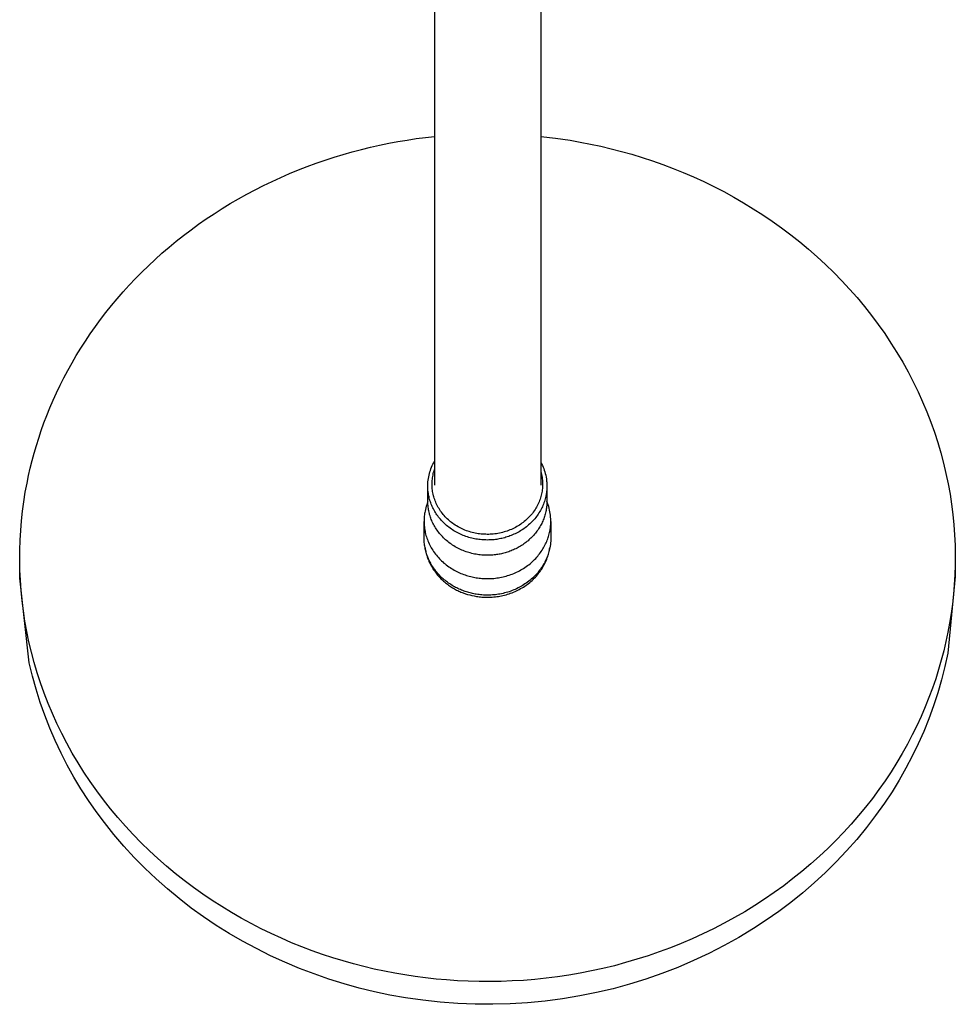
# Model space of a CAD drawing. Units: millimetres. Extents: x -691 to 402, y -1504 to 1506.
# Drawn here: x 174 to 394, y -1504 to -1273 of the extents above; entities that cross this region are included whole.
import ezdxf

# ---------------------------------------------------------------- set-up
doc = ezdxf.new("R2010")
doc.units = ezdxf.units.MM
doc.header["$MEASUREMENT"] = 0
doc.layers.add('Default', color=7, linetype='Continuous', true_color=0x000000)

msp = doc.modelspace()

# ---------------------------------------------------------------- linework, layer by layer
at = {"layer": 'Default', "color": 7, "true_color": 0xffffff}
for p, q in [((271.85, -981.81), (271.85, -1382.11)), ((296.85, -981.81), (296.85, -1382.11)), ((261.1, -1301.67), (263.25, -1301.26)), ((263.25, -1301.26), (265.41, -1300.9)), ((265.41, -1300.9), (267.56, -1300.58)), ((267.56, -1300.58), (269.7, -1300.3)), ((269.7, -1300.3), (271.85, -1300.06)), ((296.85, -1300.06), (300.29, -1300.47)), ((300.29, -1300.47), (303.72, -1300.97)), ((303.72, -1300.97), (306.11, -1301.39)), ((306.11, -1301.39), (308.52, -1301.85)), ((250.37, -1304.29), (252.51, -1303.68)), ((252.51, -1303.68), (254.65, -1303.12)), ((254.65, -1303.12), (256.8, -1302.59)), ((256.8, -1302.59), (258.95, -1302.11)), ((258.95, -1302.11), (261.1, -1301.67)), ((308.52, -1301.85), (310.94, -1302.37)), ((310.94, -1302.37), (313.37, -1302.95)), ((313.37, -1302.95), (315.8, -1303.58)), ((315.8, -1303.58), (318.23, -1304.26)), ((244.01, -1306.36), (246.12, -1305.63)), ((246.12, -1305.63), (248.24, -1304.94)), ((248.24, -1304.94), (250.37, -1304.29)), ((318.23, -1304.26), (320.66, -1305)), ((320.66, -1305), (323.09, -1305.81)), ((323.09, -1305.81), (325.52, -1306.66)), ((237.76, -1308.8), (239.83, -1307.94)), ((239.83, -1307.94), (241.91, -1307.13)), ((241.91, -1307.13), (244.01, -1306.36)), ((325.52, -1306.66), (327.94, -1307.58)), ((327.94, -1307.58), (330.36, -1308.56)), ((231.66, -1311.6), (233.67, -1310.62)), ((233.67, -1310.62), (235.71, -1309.69)), ((235.71, -1309.69), (237.76, -1308.8)), ((330.36, -1308.56), (332.76, -1309.59)), ((332.76, -1309.59), (335.15, -1310.69)), ((335.15, -1310.69), (337.52, -1311.84)), ((227.69, -1313.66), (229.66, -1312.61)), ((229.66, -1312.61), (231.66, -1311.6)), ((337.52, -1311.84), (339.87, -1313.05)), ((339.87, -1313.05), (342.21, -1314.33)), ((223.81, -1315.87), (225.74, -1314.74)), ((225.74, -1314.74), (227.69, -1313.66)), ((342.21, -1314.33), (344.52, -1315.66)), ((220.04, -1318.23), (221.91, -1317.03)), ((221.91, -1317.03), (223.81, -1315.87)), ((344.52, -1315.66), (346.8, -1317.05)), ((346.8, -1317.05), (349.05, -1318.5)), ((216.38, -1320.72), (218.19, -1319.46)), ((218.19, -1319.46), (220.04, -1318.23)), ((349.05, -1318.5), (351.28, -1320)), ((351.28, -1320), (353.47, -1321.56)), ((212.84, -1323.35), (214.59, -1322.02)), ((214.59, -1322.02), (216.38, -1320.72)), ((353.47, -1321.56), (355.62, -1323.18)), ((209.43, -1326.11), (211.11, -1324.72)), ((211.11, -1324.72), (212.84, -1323.35)), ((355.62, -1323.18), (357.73, -1324.86)), ((207.77, -1327.53), (209.43, -1326.11)), ((357.73, -1324.86), (359.8, -1326.58)), ((359.8, -1326.58), (361.83, -1328.36)), ((204.58, -1330.46), (206.16, -1328.98)), ((206.16, -1328.98), (207.77, -1327.53)), ((361.83, -1328.36), (363.81, -1330.19)), ((203.03, -1331.96), (204.58, -1330.46)), ((363.81, -1330.19), (365.74, -1332.07)), ((200.06, -1335.05), (201.53, -1333.49)), ((201.53, -1333.49), (203.03, -1331.96)), ((365.74, -1332.07), (367.62, -1333.99)), ((367.62, -1333.99), (369.45, -1335.97)), ((198.63, -1336.62), (200.06, -1335.05)), ((369.45, -1335.97), (371.22, -1337.98)), ((195.89, -1339.83), (197.24, -1338.22)), ((197.24, -1338.22), (198.63, -1336.62)), ((371.22, -1337.98), (372.94, -1340.04)), ((194.59, -1341.47), (195.89, -1339.83)), ((372.94, -1340.04), (374.59, -1342.14)), ((192.1, -1344.79), (193.32, -1343.12)), ((193.32, -1343.12), (194.59, -1341.47)), ((374.59, -1342.14), (376.19, -1344.28)), ((190.91, -1346.48), (192.1, -1344.79)), ((376.19, -1344.28), (377.72, -1346.45)), ((189.77, -1348.18), (190.91, -1346.48)), ((377.72, -1346.45), (379.19, -1348.66)), ((187.62, -1351.61), (188.68, -1349.89)), ((188.68, -1349.89), (189.77, -1348.18)), ((379.19, -1348.66), (380.6, -1350.89)), ((186.61, -1353.35), (187.62, -1351.61)), ((380.6, -1350.89), (381.94, -1353.16)), ((185.64, -1355.09), (186.61, -1353.35)), ((381.94, -1353.16), (383.21, -1355.46)), ((183.82, -1358.6), (184.71, -1356.84)), ((184.71, -1356.84), (185.64, -1355.09)), ((383.21, -1355.46), (384.42, -1357.78)), ((182.98, -1360.36), (183.82, -1358.6)), ((384.42, -1357.78), (385.55, -1360.12)), ((182.18, -1362.13), (182.98, -1360.36)), ((385.55, -1360.12), (386.62, -1362.48)), ((180.7, -1365.68), (181.42, -1363.9)), ((181.42, -1363.9), (182.18, -1362.13)), ((386.62, -1362.48), (387.62, -1364.85)), ((180.02, -1367.45), (180.7, -1365.68)), ((387.62, -1364.85), (388.54, -1367.24)), ((179.38, -1369.23), (180.02, -1367.45)), ((388.54, -1367.24), (389.4, -1369.65)), ((178.23, -1372.78), (178.79, -1371)), ((178.79, -1371), (179.38, -1369.23)), ((389.4, -1369.65), (390.19, -1372.06)), ((177.71, -1374.55), (178.23, -1372.78)), ((390.19, -1372.06), (390.9, -1374.48)), ((177.24, -1376.31), (177.71, -1374.55)), ((390.9, -1374.48), (391.55, -1376.9)), ((176.8, -1378.07), (177.24, -1376.31)), ((271.01, -1378.23), (271.16, -1377.86)), ((271.16, -1377.86), (271.31, -1377.5)), ((271.31, -1377.5), (271.48, -1377.15)), ((271.48, -1377.15), (271.66, -1376.8)), ((271.66, -1376.8), (271.85, -1376.46)), ((296.85, -1376.71), (297.04, -1377.07)), ((297.04, -1377.07), (297.21, -1377.44)), ((297.21, -1377.44), (297.38, -1377.82)), ((297.38, -1377.82), (297.53, -1378.2)), ((391.55, -1376.9), (392.12, -1379.33)), ((176.03, -1381.58), (176.4, -1379.83)), ((176.4, -1379.83), (176.8, -1378.07)), ((270.42, -1380.5), (270.49, -1380.11)), ((270.49, -1380.11), (270.57, -1379.73)), ((270.57, -1379.73), (270.66, -1379.35)), ((270.66, -1379.35), (270.76, -1378.97)), ((270.76, -1378.97), (270.88, -1378.6)), ((270.88, -1378.6), (271.01, -1378.23)), ((271.38, -1380.36), (271.44, -1380.03)), ((271.44, -1380.03), (271.5, -1379.7)), ((271.5, -1379.7), (271.57, -1379.38)), ((271.57, -1379.38), (271.65, -1379.05)), ((271.65, -1379.05), (271.75, -1378.74)), ((271.75, -1378.74), (271.85, -1378.42)), ((296.85, -1378.87), (296.94, -1379.22)), ((296.94, -1379.22), (297.03, -1379.57)), ((297.03, -1379.57), (297.1, -1379.92)), ((297.1, -1379.92), (297.16, -1380.28)), ((297.16, -1380.28), (297.2, -1380.6)), ((297.53, -1378.2), (297.67, -1378.59)), ((297.67, -1378.59), (297.79, -1378.98)), ((297.79, -1378.98), (297.9, -1379.37)), ((297.9, -1379.37), (298, -1379.77)), ((298, -1379.77), (298.08, -1380.17)), ((298.08, -1380.17), (298.15, -1380.58)), ((392.12, -1379.33), (392.63, -1381.75)), ((175.63, -1383.76), (176.03, -1381.58)), ((270.28, -1382.06), (270.3, -1381.67)), ((270.28, -1382.45), (270.28, -1382.06)), ((270.28, -1385.91), (270.28, -1382.44)), ((270.29, -1382.85), (270.28, -1382.45)), ((270.3, -1381.67), (270.32, -1381.28)), ((270.32, -1381.28), (270.36, -1380.89)), ((270.36, -1380.89), (270.42, -1380.5)), ((271.28, -1381.66), (271.29, -1381.34)), ((271.28, -1381.99), (271.28, -1381.66)), ((271.28, -1382.31), (271.28, -1381.99)), ((271.3, -1382.63), (271.28, -1382.31)), ((271.29, -1381.34), (271.31, -1381.02)), ((271.33, -1382.96), (271.3, -1382.63)), ((271.31, -1381.02), (271.34, -1380.69)), ((271.34, -1380.69), (271.38, -1380.36)), ((297.2, -1380.6), (297.23, -1380.92)), ((297.23, -1380.92), (297.26, -1381.24)), ((297.25, -1382.54), (297.23, -1382.86)), ((297.27, -1382.21), (297.25, -1382.54)), ((297.26, -1381.24), (297.27, -1381.57)), ((297.27, -1381.57), (297.27, -1381.89)), ((297.27, -1381.89), (297.27, -1382.21)), ((298.15, -1380.58), (298.19, -1380.86)), ((298.19, -1380.86), (298.22, -1381.14)), ((298.22, -1381.14), (298.24, -1381.42)), ((298.24, -1381.42), (298.26, -1381.71)), ((298.26, -1381.71), (298.27, -1382)), ((298.27, -1382.59), (298.26, -1382.89)), ((298.27, -1382), (298.28, -1382.3)), ((298.28, -1382.3), (298.27, -1382.59)), ((298.28, -1382.3), (298.28, -1385.86)), ((392.63, -1381.75), (393.07, -1384.18)), ((175.28, -1385.97), (175.63, -1383.76)), ((270.32, -1383.24), (270.29, -1382.85)), ((270.35, -1383.63), (270.32, -1383.24)), ((270.4, -1384.02), (270.35, -1383.63)), ((270.45, -1384.29), (270.4, -1384.02)), ((270.5, -1384.57), (270.45, -1384.29)), ((270.56, -1384.86), (270.5, -1384.57)), ((270.63, -1385.14), (270.56, -1384.86)), ((271.37, -1383.28), (271.33, -1382.96)), ((271.41, -1383.6), (271.37, -1383.28)), ((271.47, -1383.92), (271.41, -1383.6)), ((271.54, -1384.24), (271.47, -1383.92)), ((271.62, -1384.56), (271.54, -1384.24)), ((271.7, -1384.87), (271.62, -1384.56)), ((271.8, -1385.18), (271.7, -1384.87)), ((296.87, -1384.78), (296.78, -1385.09)), ((296.96, -1384.46), (296.87, -1384.78)), ((297.03, -1384.14), (296.96, -1384.46)), ((297.09, -1383.83), (297.03, -1384.14)), ((297.15, -1383.51), (297.09, -1383.83)), ((297.19, -1383.18), (297.15, -1383.51)), ((297.23, -1382.86), (297.19, -1383.18)), ((298.02, -1384.71), (297.95, -1385.02)), ((298.08, -1384.41), (298.02, -1384.71)), ((298.13, -1384.1), (298.08, -1384.41)), ((298.18, -1383.8), (298.13, -1384.1)), ((298.21, -1383.5), (298.18, -1383.8)), ((298.24, -1383.19), (298.21, -1383.5)), ((298.26, -1382.89), (298.24, -1383.19)), ((393.07, -1384.18), (393.44, -1386.59)), ((174.97, -1388.21), (175.28, -1385.97)), ((269.9, -1387.06), (269.8, -1387.44)), ((270.02, -1386.7), (269.9, -1387.06)), ((270.15, -1386.33), (270.02, -1386.7)), ((270.28, -1385.97), (270.15, -1386.33)), ((270.29, -1386.25), (270.28, -1385.91)), ((270.3, -1386.59), (270.29, -1386.25)), ((270.33, -1386.93), (270.3, -1386.59)), ((270.37, -1387.27), (270.33, -1386.93)), ((270.41, -1387.6), (270.37, -1387.27)), ((270.71, -1385.42), (270.63, -1385.14)), ((270.79, -1385.71), (270.71, -1385.42)), ((270.88, -1385.99), (270.79, -1385.71)), ((270.98, -1386.28), (270.88, -1385.99)), ((271.09, -1386.56), (270.98, -1386.28)), ((271.2, -1386.84), (271.09, -1386.56)), ((271.33, -1387.13), (271.2, -1386.84)), ((271.46, -1387.41), (271.33, -1387.13)), ((271.9, -1385.49), (271.8, -1385.18)), ((272.01, -1385.8), (271.9, -1385.49)), ((272.14, -1386.1), (272.01, -1385.8)), ((272.27, -1386.41), (272.14, -1386.1)), ((272.42, -1386.72), (272.27, -1386.41)), ((272.58, -1387.02), (272.42, -1386.72)), ((272.74, -1387.32), (272.58, -1387.02)), ((295.85, -1387.24), (295.68, -1387.53)), ((296.01, -1386.94), (295.85, -1387.24)), ((296.16, -1386.64), (296.01, -1386.94)), ((296.31, -1386.34), (296.16, -1386.64)), ((296.44, -1386.03), (296.31, -1386.34)), ((296.57, -1385.71), (296.44, -1386.03)), ((296.68, -1385.4), (296.57, -1385.71)), ((296.78, -1385.09), (296.68, -1385.4)), ((297.21, -1387.15), (297.07, -1387.44)), ((297.34, -1386.85), (297.21, -1387.15)), ((297.47, -1386.54), (297.34, -1386.85)), ((297.58, -1386.24), (297.47, -1386.54)), ((297.69, -1385.94), (297.58, -1386.24)), ((297.78, -1385.63), (297.69, -1385.94)), ((297.87, -1385.33), (297.78, -1385.63)), ((297.95, -1385.02), (297.87, -1385.33)), ((298.2, -1387.22), (298.17, -1387.49)), ((298.23, -1386.94), (298.2, -1387.22)), ((298.26, -1386.67), (298.23, -1386.94)), ((298.27, -1386.4), (298.26, -1386.67)), ((298.28, -1386.13), (298.27, -1386.4)), ((298.28, -1385.86), (298.28, -1386.13)), ((298.43, -1386.31), (298.28, -1385.92)), ((298.57, -1386.71), (298.43, -1386.31)), ((298.7, -1387.11), (298.57, -1386.71)), ((298.81, -1387.52), (298.7, -1387.11)), ((393.44, -1386.59), (393.74, -1389.01)), ((174.73, -1390.47), (174.97, -1388.21)), ((269.45, -1389.39), (269.42, -1389.7)), ((269.48, -1389.09), (269.45, -1389.39)), ((269.52, -1388.78), (269.48, -1389.09)), ((269.57, -1388.48), (269.52, -1388.78)), ((269.63, -1388.19), (269.57, -1388.48)), ((269.71, -1387.81), (269.63, -1388.19)), ((269.8, -1387.44), (269.71, -1387.81)), ((270.46, -1387.88), (270.41, -1387.6)), ((270.51, -1388.16), (270.46, -1387.88)), ((270.57, -1388.44), (270.51, -1388.16)), ((270.64, -1388.73), (270.57, -1388.44)), ((270.71, -1389.01), (270.64, -1388.73)), ((270.8, -1389.29), (270.71, -1389.01)), ((270.89, -1389.58), (270.8, -1389.29)), ((270.99, -1389.86), (270.89, -1389.58)), ((271.6, -1387.69), (271.46, -1387.41)), ((271.75, -1387.97), (271.6, -1387.69)), ((271.91, -1388.25), (271.75, -1387.97)), ((272.07, -1388.52), (271.91, -1388.25)), ((272.25, -1388.8), (272.07, -1388.52)), ((272.43, -1389.07), (272.25, -1388.8)), ((272.62, -1389.33), (272.43, -1389.07)), ((272.82, -1389.6), (272.62, -1389.33)), ((272.92, -1387.61), (272.74, -1387.32)), ((273.03, -1389.86), (272.82, -1389.6)), ((273.1, -1387.9), (272.92, -1387.61)), ((273.29, -1388.18), (273.1, -1387.9)), ((273.49, -1388.46), (273.29, -1388.18)), ((273.7, -1388.73), (273.49, -1388.46)), ((273.92, -1389), (273.7, -1388.73)), ((274.14, -1389.26), (273.92, -1389)), ((274.38, -1389.52), (274.14, -1389.26)), ((274.62, -1389.77), (274.38, -1389.52)), ((294.2, -1389.48), (293.98, -1389.71)), ((294.42, -1389.24), (294.2, -1389.48)), ((294.63, -1389), (294.42, -1389.24)), ((294.86, -1388.72), (294.63, -1389)), ((295.08, -1388.42), (294.86, -1388.72)), ((295.3, -1388.12), (295.08, -1388.42)), ((295.5, -1387.82), (295.3, -1388.12)), ((295.68, -1387.53), (295.5, -1387.82)), ((295.85, -1389.44), (295.64, -1389.71)), ((296.05, -1389.16), (295.85, -1389.44)), ((296.24, -1388.89), (296.05, -1389.16)), ((296.42, -1388.6), (296.24, -1388.89)), ((296.6, -1388.32), (296.42, -1388.6)), ((296.76, -1388.03), (296.6, -1388.32)), ((296.92, -1387.74), (296.76, -1388.03)), ((297.07, -1387.44), (296.92, -1387.74)), ((297.72, -1389.43), (297.63, -1389.71)), ((297.81, -1389.16), (297.72, -1389.43)), ((297.89, -1388.88), (297.81, -1389.16)), ((297.96, -1388.6), (297.89, -1388.88)), ((298.02, -1388.32), (297.96, -1388.6)), ((298.08, -1388.05), (298.02, -1388.32)), ((298.13, -1387.77), (298.08, -1388.05)), ((298.17, -1387.49), (298.13, -1387.77)), ((298.91, -1387.93), (298.81, -1387.52)), ((298.99, -1388.34), (298.91, -1387.93)), ((299.06, -1388.76), (298.99, -1388.34)), ((299.11, -1389.17), (299.06, -1388.76)), ((299.15, -1389.59), (299.11, -1389.17)), ((299.18, -1390.01), (299.15, -1389.59)), ((393.74, -1389.01), (393.98, -1391.41)), ((174.54, -1392.75), (174.73, -1390.47)), ((269.4, -1390.02), (269.39, -1390.33)), ((269.39, -1390.33), (269.39, -1390.65)), ((269.39, -1390.65), (269.4, -1390.97)), ((269.4, -1394.48), (269.39, -1390.65)), ((269.42, -1389.7), (269.4, -1390.02)), ((269.4, -1390.97), (269.41, -1391.29)), ((269.41, -1391.29), (269.44, -1391.61)), ((269.44, -1391.61), (269.47, -1391.94)), ((271.09, -1390.15), (270.99, -1389.86)), ((271.21, -1390.43), (271.09, -1390.15)), ((271.33, -1390.71), (271.21, -1390.43)), ((271.47, -1391), (271.33, -1390.71)), ((271.61, -1391.28), (271.47, -1391)), ((271.76, -1391.56), (271.61, -1391.28)), ((271.92, -1391.84), (271.76, -1391.56)), ((272.08, -1392.11), (271.92, -1391.84)), ((273.25, -1390.12), (273.03, -1389.86)), ((273.47, -1390.37), (273.25, -1390.12)), ((273.7, -1390.62), (273.47, -1390.37)), ((273.94, -1390.86), (273.7, -1390.62)), ((274.19, -1391.1), (273.94, -1390.86)), ((274.44, -1391.33), (274.19, -1391.1)), ((274.7, -1391.56), (274.44, -1391.33)), ((274.86, -1390.01), (274.62, -1389.77)), ((274.97, -1391.78), (274.7, -1391.56)), ((275.12, -1390.24), (274.86, -1390.01)), ((275.24, -1391.99), (274.97, -1391.78)), ((275.38, -1390.47), (275.12, -1390.24)), ((275.63, -1390.68), (275.38, -1390.47)), ((275.88, -1390.88), (275.63, -1390.68)), ((276.14, -1391.07), (275.88, -1390.88)), ((276.41, -1391.26), (276.14, -1391.07)), ((276.73, -1391.47), (276.41, -1391.26)), ((277.05, -1391.67), (276.73, -1391.47)), ((277.38, -1391.87), (277.05, -1391.67)), ((277.72, -1392.05), (277.38, -1391.87)), ((291.22, -1391.83), (290.91, -1392.01)), ((291.53, -1391.65), (291.22, -1391.83)), ((291.83, -1391.46), (291.53, -1391.65)), ((292.12, -1391.27), (291.83, -1391.46)), ((292.41, -1391.06), (292.12, -1391.27)), ((292.69, -1390.85), (292.41, -1391.06)), ((292.97, -1390.64), (292.69, -1390.85)), ((293.24, -1390.41), (292.97, -1390.64)), ((293.45, -1391.88), (293.18, -1392.09)), ((293.5, -1390.18), (293.24, -1390.41)), ((293.72, -1391.66), (293.45, -1391.88)), ((293.75, -1389.94), (293.5, -1390.18)), ((293.98, -1391.44), (293.72, -1391.66)), ((293.98, -1389.71), (293.75, -1389.94)), ((294.24, -1391.21), (293.98, -1391.44)), ((294.49, -1390.97), (294.24, -1391.21)), ((294.73, -1390.73), (294.49, -1390.97)), ((294.97, -1390.48), (294.73, -1390.73)), ((295.2, -1390.23), (294.97, -1390.48)), ((295.42, -1389.97), (295.2, -1390.23)), ((295.64, -1389.71), (295.42, -1389.97)), ((296.62, -1391.87), (296.47, -1392.13)), ((296.78, -1391.61), (296.62, -1391.87)), ((296.92, -1391.34), (296.78, -1391.61)), ((297.06, -1391.07), (296.92, -1391.34)), ((297.19, -1390.81), (297.06, -1391.07)), ((297.31, -1390.53), (297.19, -1390.81)), ((297.42, -1390.26), (297.31, -1390.53)), ((297.53, -1389.99), (297.42, -1390.26)), ((297.63, -1389.71), (297.53, -1389.99)), ((299.09, -1392.11), (299.14, -1391.7)), ((299.14, -1391.7), (299.17, -1391.28)), ((299.17, -1391.28), (299.19, -1390.85)), ((299.19, -1390.43), (299.18, -1390.01)), ((299.19, -1390.85), (299.19, -1390.43)), ((299.19, -1390.65), (299.2, -1394.42)), ((393.98, -1391.41), (394.15, -1393.8)), ((174.4, -1395.06), (174.54, -1392.75)), ((269.47, -1391.94), (269.51, -1392.27)), ((269.51, -1392.27), (269.56, -1392.59)), ((269.56, -1392.59), (269.62, -1392.92)), ((269.62, -1392.92), (269.69, -1393.25)), ((269.69, -1393.25), (269.77, -1393.58)), ((269.77, -1393.58), (269.85, -1393.91)), ((269.85, -1393.91), (269.95, -1394.24)), ((272.26, -1392.38), (272.08, -1392.11)), ((272.44, -1392.65), (272.26, -1392.38)), ((272.63, -1392.92), (272.44, -1392.65)), ((272.83, -1393.19), (272.63, -1392.92)), ((273.04, -1393.45), (272.83, -1393.19)), ((273.25, -1393.7), (273.04, -1393.45)), ((273.48, -1393.96), (273.25, -1393.7)), ((273.71, -1394.2), (273.48, -1393.96)), ((273.95, -1394.45), (273.71, -1394.2)), ((275.52, -1392.2), (275.24, -1391.99)), ((275.81, -1392.4), (275.52, -1392.2)), ((276.1, -1392.6), (275.81, -1392.4)), ((276.39, -1392.79), (276.1, -1392.6)), ((276.69, -1392.97), (276.39, -1392.79)), ((277, -1393.14), (276.69, -1392.97)), ((277.31, -1393.31), (277, -1393.14)), ((277.63, -1393.47), (277.31, -1393.31)), ((277.95, -1393.62), (277.63, -1393.47)), ((278.04, -1392.22), (277.72, -1392.05)), ((278.27, -1393.76), (277.95, -1393.62)), ((278.36, -1392.37), (278.04, -1392.22)), ((278.59, -1393.9), (278.27, -1393.76)), ((278.69, -1392.52), (278.36, -1392.37)), ((278.92, -1394.02), (278.59, -1393.9)), ((279.02, -1392.66), (278.69, -1392.52)), ((279.25, -1394.14), (278.92, -1394.02)), ((279.36, -1392.79), (279.02, -1392.66)), ((279.59, -1394.26), (279.25, -1394.14)), ((279.7, -1392.91), (279.36, -1392.79)), ((280.04, -1393.02), (279.7, -1392.91)), ((280.39, -1393.12), (280.04, -1393.02)), ((280.73, -1393.21), (280.39, -1393.12)), ((281.07, -1393.3), (280.73, -1393.21)), ((281.42, -1393.37), (281.07, -1393.3)), ((281.77, -1393.44), (281.42, -1393.37)), ((282.12, -1393.5), (281.77, -1393.44)), ((282.47, -1393.55), (282.12, -1393.5)), ((282.83, -1393.59), (282.47, -1393.55)), ((283.18, -1393.62), (282.83, -1393.59)), ((283.54, -1393.64), (283.18, -1393.62)), ((283.9, -1393.65), (283.54, -1393.64)), ((284.25, -1393.66), (283.9, -1393.65)), ((284.61, -1393.66), (284.25, -1393.66)), ((284.97, -1393.64), (284.61, -1393.66)), ((285.32, -1393.62), (284.97, -1393.64)), ((285.68, -1393.59), (285.32, -1393.62)), ((286.03, -1393.55), (285.68, -1393.59)), ((286.4, -1393.5), (286.03, -1393.55)), ((286.77, -1393.44), (286.4, -1393.5)), ((287.14, -1393.37), (286.77, -1393.44)), ((287.5, -1393.29), (287.14, -1393.37)), ((287.86, -1393.2), (287.5, -1393.29)), ((288.22, -1393.1), (287.86, -1393.2)), ((288.58, -1392.99), (288.22, -1393.1)), ((288.93, -1392.88), (288.58, -1392.99)), ((289.27, -1392.75), (288.93, -1392.88)), ((289.29, -1394.15), (288.97, -1394.25)), ((289.6, -1392.62), (289.27, -1392.75)), ((289.6, -1394.03), (289.29, -1394.15)), ((289.94, -1392.48), (289.6, -1392.62)), ((289.91, -1393.91), (289.6, -1394.03)), ((290.22, -1393.78), (289.91, -1393.91)), ((290.26, -1392.33), (289.94, -1392.48)), ((290.53, -1393.65), (290.22, -1393.78)), ((290.59, -1392.17), (290.26, -1392.33)), ((290.84, -1393.51), (290.53, -1393.65)), ((290.91, -1392.01), (290.59, -1392.17)), ((291.14, -1393.35), (290.84, -1393.51)), ((291.44, -1393.2), (291.14, -1393.35)), ((291.74, -1393.03), (291.44, -1393.2)), ((292.04, -1392.86), (291.74, -1393.03)), ((292.33, -1392.68), (292.04, -1392.86)), ((292.62, -1392.49), (292.33, -1392.68)), ((292.9, -1392.29), (292.62, -1392.49)), ((293.18, -1392.09), (292.9, -1392.29)), ((294.97, -1394.08), (294.75, -1394.31)), ((295.18, -1393.85), (294.97, -1394.08)), ((295.38, -1393.62), (295.18, -1393.85)), ((295.58, -1393.38), (295.38, -1393.62)), ((295.77, -1393.14), (295.58, -1393.38)), ((295.95, -1392.89), (295.77, -1393.14)), ((296.13, -1392.64), (295.95, -1392.89)), ((296.3, -1392.39), (296.13, -1392.64)), ((296.47, -1392.13), (296.3, -1392.39)), ((298.57, -1394.43), (298.66, -1394.13)), ((298.66, -1394.13), (298.75, -1393.83)), ((298.75, -1393.83), (298.83, -1393.54)), ((298.83, -1393.54), (298.9, -1393.24)), ((298.9, -1393.24), (298.96, -1392.95)), ((298.96, -1392.95), (299.03, -1392.53)), ((299.03, -1392.53), (299.09, -1392.11)), ((394.15, -1393.8), (394.26, -1396.18)), ((174.33, -1397.39), (174.4, -1395.06)), ((269.4, -1394.76), (269.4, -1394.48)), ((269.41, -1395.04), (269.4, -1394.76)), ((269.43, -1395.32), (269.41, -1395.04)), ((269.45, -1395.61), (269.43, -1395.32)), ((269.48, -1395.89), (269.45, -1395.61)), ((269.52, -1396.18), (269.48, -1395.89)), ((269.57, -1396.47), (269.52, -1396.18)), ((269.62, -1396.76), (269.57, -1396.47)), ((269.95, -1394.24), (270.06, -1394.56)), ((270.06, -1394.56), (270.17, -1394.89)), ((270.17, -1394.89), (270.3, -1395.21)), ((270.3, -1395.21), (270.43, -1395.53)), ((270.43, -1395.53), (270.58, -1395.85)), ((270.58, -1395.85), (270.73, -1396.17)), ((270.73, -1396.17), (270.89, -1396.48)), ((270.89, -1396.48), (271.07, -1396.79)), ((274.19, -1394.68), (273.95, -1394.45)), ((274.45, -1394.92), (274.19, -1394.68)), ((274.71, -1395.14), (274.45, -1394.92)), ((274.97, -1395.37), (274.71, -1395.14)), ((275.25, -1395.58), (274.97, -1395.37)), ((275.53, -1395.79), (275.25, -1395.58)), ((275.81, -1395.99), (275.53, -1395.79)), ((276.1, -1396.19), (275.81, -1395.99)), ((276.4, -1396.37), (276.1, -1396.19)), ((276.7, -1396.56), (276.4, -1396.37)), ((279.92, -1394.36), (279.59, -1394.26)), ((280.26, -1394.45), (279.92, -1394.36)), ((280.59, -1394.54), (280.26, -1394.45)), ((280.93, -1394.62), (280.59, -1394.54)), ((281.27, -1394.69), (280.93, -1394.62)), ((281.6, -1394.76), (281.27, -1394.69)), ((281.94, -1394.81), (281.6, -1394.76)), ((282.28, -1394.86), (281.94, -1394.81)), ((282.61, -1394.9), (282.28, -1394.86)), ((282.95, -1394.93), (282.61, -1394.9)), ((283.28, -1394.96), (282.95, -1394.93)), ((283.61, -1394.97), (283.28, -1394.96)), ((283.94, -1394.98), (283.61, -1394.97)), ((284.27, -1394.99), (283.94, -1394.98)), ((284.59, -1394.98), (284.27, -1394.99)), ((284.91, -1394.97), (284.59, -1394.98)), ((285.23, -1394.96), (284.91, -1394.97)), ((285.55, -1394.94), (285.23, -1394.96)), ((285.86, -1394.91), (285.55, -1394.94)), ((286.17, -1394.87), (285.86, -1394.91)), ((286.48, -1394.83), (286.17, -1394.87)), ((286.78, -1394.78), (286.48, -1394.83)), ((287.09, -1394.73), (286.78, -1394.78)), ((287.41, -1394.67), (287.09, -1394.73)), ((287.72, -1394.6), (287.41, -1394.67)), ((288.03, -1394.52), (287.72, -1394.6)), ((288.35, -1394.44), (288.03, -1394.52)), ((288.66, -1394.35), (288.35, -1394.44)), ((288.97, -1394.25), (288.66, -1394.35)), ((292.06, -1396.43), (291.79, -1396.59)), ((292.33, -1396.27), (292.06, -1396.43)), ((292.59, -1396.1), (292.33, -1396.27)), ((292.84, -1395.92), (292.59, -1396.1)), ((293.1, -1395.74), (292.84, -1395.92)), ((293.35, -1395.55), (293.1, -1395.74)), ((293.59, -1395.36), (293.35, -1395.55)), ((293.84, -1395.16), (293.59, -1395.36)), ((294.07, -1394.95), (293.84, -1395.16)), ((294.3, -1394.74), (294.07, -1394.95)), ((294.53, -1394.53), (294.3, -1394.74)), ((294.75, -1394.31), (294.53, -1394.53)), ((297.5, -1396.81), (297.67, -1396.51)), ((297.67, -1396.51), (297.82, -1396.22)), ((297.82, -1396.22), (297.97, -1395.92)), ((297.97, -1395.92), (298.11, -1395.62)), ((298.11, -1395.62), (298.23, -1395.33)), ((298.23, -1395.33), (298.35, -1395.03)), ((298.35, -1395.03), (298.47, -1394.73)), ((298.47, -1394.73), (298.57, -1394.43)), ((299.04, -1396.43), (298.97, -1396.83)), ((299.1, -1396.03), (299.04, -1396.43)), ((299.14, -1395.63), (299.1, -1396.03)), ((299.17, -1395.23), (299.14, -1395.63)), ((299.19, -1394.83), (299.17, -1395.23)), ((299.2, -1394.42), (299.19, -1394.83)), ((394.26, -1396.18), (394.31, -1398.54)), ((174.31, -1399.73), (174.33, -1397.39)), ((269.68, -1397.05), (269.62, -1396.76)), ((269.63, -1396.85), (269.68, -1397.11)), ((269.74, -1397.33), (269.68, -1397.05)), ((269.68, -1397.11), (269.72, -1397.36)), ((269.72, -1397.36), (269.78, -1397.62)), ((269.81, -1397.62), (269.74, -1397.33)), ((269.78, -1397.62), (269.83, -1397.88)), ((269.89, -1397.91), (269.81, -1397.62)), ((269.83, -1397.88), (269.9, -1398.14)), ((269.98, -1398.2), (269.89, -1397.91)), ((269.9, -1398.14), (269.97, -1398.4)), ((269.97, -1398.4), (270.05, -1398.65)), ((270.08, -1398.48), (269.98, -1398.2)), ((270.05, -1398.65), (270.13, -1398.91)), ((270.18, -1398.77), (270.08, -1398.48)), ((270.29, -1399.05), (270.18, -1398.77)), ((271.07, -1396.79), (271.25, -1397.1)), ((271.25, -1397.1), (271.44, -1397.41)), ((271.44, -1397.41), (271.64, -1397.7)), ((271.64, -1397.7), (271.85, -1398)), ((271.85, -1398), (272.06, -1398.29)), ((272.06, -1398.29), (272.29, -1398.57)), ((272.29, -1398.57), (272.52, -1398.85)), ((272.52, -1398.85), (272.76, -1399.12)), ((277.01, -1396.73), (276.7, -1396.56)), ((277.32, -1396.9), (277.01, -1396.73)), ((277.63, -1397.06), (277.32, -1396.9)), ((277.95, -1397.21), (277.63, -1397.06)), ((278.28, -1397.35), (277.95, -1397.21)), ((278.6, -1397.49), (278.28, -1397.35)), ((278.93, -1397.61), (278.6, -1397.49)), ((279.26, -1397.73), (278.93, -1397.61)), ((279.59, -1397.84), (279.26, -1397.73)), ((279.93, -1397.95), (279.59, -1397.84)), ((280.26, -1398.04), (279.93, -1397.95)), ((280.6, -1398.13), (280.26, -1398.04)), ((280.94, -1398.21), (280.6, -1398.13)), ((281.27, -1398.28), (280.94, -1398.21)), ((281.61, -1398.34), (281.27, -1398.28)), ((281.95, -1398.4), (281.61, -1398.34)), ((282.28, -1398.45), (281.95, -1398.4)), ((282.62, -1398.49), (282.28, -1398.45)), ((282.95, -1398.52), (282.62, -1398.49)), ((283.29, -1398.54), (282.95, -1398.52)), ((283.62, -1398.56), (283.29, -1398.54)), ((283.95, -1398.57), (283.62, -1398.56)), ((284.27, -1398.58), (283.95, -1398.57)), ((284.6, -1398.57), (284.27, -1398.58)), ((284.92, -1398.56), (284.6, -1398.57)), ((285.24, -1398.55), (284.92, -1398.56)), ((285.55, -1398.52), (285.24, -1398.55)), ((285.87, -1398.49), (285.55, -1398.52)), ((286.17, -1398.46), (285.87, -1398.49)), ((286.45, -1398.42), (286.17, -1398.46)), ((286.73, -1398.38), (286.45, -1398.42)), ((287.02, -1398.33), (286.73, -1398.38)), ((287.3, -1398.28), (287.02, -1398.33)), ((287.58, -1398.22), (287.3, -1398.28)), ((287.87, -1398.15), (287.58, -1398.22)), ((288.15, -1398.08), (287.87, -1398.15)), ((288.44, -1398), (288.15, -1398.08)), ((288.72, -1397.92), (288.44, -1398)), ((289.01, -1397.83), (288.72, -1397.92)), ((289.29, -1397.73), (289.01, -1397.83)), ((289.57, -1397.63), (289.29, -1397.73)), ((289.86, -1397.52), (289.57, -1397.63)), ((290.14, -1397.41), (289.86, -1397.52)), ((290.42, -1397.29), (290.14, -1397.41)), ((290.7, -1397.16), (290.42, -1397.29)), ((290.98, -1397.03), (290.7, -1397.16)), ((291.25, -1396.89), (290.98, -1397.03)), ((291.52, -1396.74), (291.25, -1396.89)), ((291.79, -1396.59), (291.52, -1396.74)), ((295.88, -1399.06), (296.11, -1398.79)), ((296.11, -1398.79), (296.34, -1398.51)), ((296.34, -1398.51), (296.55, -1398.24)), ((296.55, -1398.24), (296.76, -1397.96)), ((296.76, -1397.96), (296.96, -1397.67)), ((296.96, -1397.67), (297.15, -1397.39)), ((297.15, -1397.39), (297.33, -1397.1)), ((297.33, -1397.1), (297.5, -1396.81)), ((298.47, -1398.61), (298.36, -1398.91)), ((298.58, -1398.31), (298.47, -1398.61)), ((298.48, -1398.87), (298.57, -1398.58)), ((298.57, -1398.58), (298.66, -1398.28)), ((298.67, -1398.01), (298.58, -1398.31)), ((298.66, -1398.28), (298.74, -1397.99)), ((298.76, -1397.72), (298.67, -1398.01)), ((298.74, -1397.99), (298.81, -1397.69)), ((298.83, -1397.42), (298.76, -1397.72)), ((298.81, -1397.69), (298.87, -1397.4)), ((298.9, -1397.12), (298.83, -1397.42)), ((298.87, -1397.4), (298.92, -1397.1)), ((298.97, -1396.83), (298.9, -1397.12)), ((298.92, -1397.1), (298.97, -1396.79)), ((394.31, -1398.54), (394.29, -1400.88)), ((174.32, -1403.98), (174.31, -1399.73)), ((174.35, -1402.09), (174.31, -1399.73)), ((270.13, -1398.91), (270.22, -1399.17)), ((270.22, -1399.17), (270.31, -1399.42)), ((270.41, -1399.34), (270.29, -1399.05)), ((270.31, -1399.42), (270.41, -1399.68)), ((270.53, -1399.62), (270.41, -1399.34)), ((270.41, -1399.68), (270.52, -1399.93)), ((270.52, -1399.93), (270.63, -1400.18)), ((270.66, -1399.9), (270.53, -1399.62)), ((270.63, -1400.18), (270.75, -1400.43)), ((270.8, -1400.17), (270.66, -1399.9)), ((270.75, -1400.43), (270.87, -1400.68)), ((270.95, -1400.45), (270.8, -1400.17)), ((270.87, -1400.68), (271, -1400.93)), ((271.1, -1400.72), (270.95, -1400.45)), ((271, -1400.93), (271.13, -1401.17)), ((271.26, -1400.99), (271.1, -1400.72)), ((271.13, -1401.17), (271.27, -1401.41)), ((271.43, -1401.26), (271.26, -1400.99)), ((272.76, -1399.12), (273.01, -1399.39)), ((273.01, -1399.39), (273.26, -1399.65)), ((273.26, -1399.65), (273.52, -1399.91)), ((273.52, -1399.91), (273.79, -1400.15)), ((273.79, -1400.15), (274.07, -1400.4)), ((274.07, -1400.4), (274.35, -1400.63)), ((274.35, -1400.63), (274.63, -1400.86)), ((274.63, -1400.86), (274.92, -1401.07)), ((274.92, -1401.07), (275.22, -1401.29)), ((293.42, -1401.24), (293.73, -1401.02)), ((293.73, -1401.02), (294.02, -1400.8)), ((294.02, -1400.8), (294.31, -1400.56)), ((294.31, -1400.56), (294.59, -1400.33)), ((294.59, -1400.33), (294.86, -1400.08)), ((294.86, -1400.08), (295.13, -1399.83)), ((295.13, -1399.83), (295.39, -1399.58)), ((295.39, -1399.58), (295.64, -1399.32)), ((295.64, -1399.32), (295.88, -1399.06)), ((297.34, -1400.98), (297.16, -1401.27)), ((297.51, -1400.69), (297.34, -1400.98)), ((297.42, -1401.24), (297.59, -1400.94)), ((297.68, -1400.4), (297.51, -1400.69)), ((297.59, -1400.94), (297.74, -1400.65)), ((297.83, -1400.1), (297.68, -1400.4)), ((297.74, -1400.65), (297.89, -1400.36)), ((297.98, -1399.8), (297.83, -1400.1)), ((297.89, -1400.36), (298.02, -1400.06)), ((298.11, -1399.51), (297.98, -1399.8)), ((298.02, -1400.06), (298.15, -1399.76)), ((298.24, -1399.21), (298.11, -1399.51)), ((298.15, -1399.76), (298.27, -1399.47)), ((298.36, -1398.91), (298.24, -1399.21)), ((298.27, -1399.47), (298.38, -1399.17)), ((298.38, -1399.17), (298.48, -1398.87)), ((394.29, -1400.88), (394.21, -1403.21)), ((394.31, -1399.13), (394.32, -1403.57)), ((174.46, -1404.47), (174.35, -1402.09)), ((271.27, -1401.41), (271.42, -1401.65)), ((271.42, -1401.65), (271.57, -1401.89)), ((271.6, -1401.52), (271.43, -1401.26)), ((271.57, -1401.89), (271.73, -1402.12)), ((271.78, -1401.78), (271.6, -1401.52)), ((271.73, -1402.12), (271.89, -1402.35)), ((271.97, -1402.04), (271.78, -1401.78)), ((271.89, -1402.35), (272.06, -1402.58)), ((272.16, -1402.29), (271.97, -1402.04)), ((272.06, -1402.58), (272.23, -1402.81)), ((272.36, -1402.54), (272.16, -1402.29)), ((272.23, -1402.81), (272.41, -1403.03)), ((272.56, -1402.78), (272.36, -1402.54)), ((272.41, -1403.03), (272.59, -1403.25)), ((272.78, -1403.02), (272.56, -1402.78)), ((272.59, -1403.25), (272.78, -1403.47)), ((272.99, -1403.25), (272.78, -1403.02)), ((272.78, -1403.47), (272.97, -1403.68)), ((273.22, -1403.48), (272.99, -1403.25)), ((273.44, -1403.71), (273.22, -1403.48)), ((275.22, -1401.29), (275.52, -1401.49)), ((275.52, -1401.49), (275.83, -1401.69)), ((275.83, -1401.69), (276.14, -1401.87)), ((276.14, -1401.87), (276.45, -1402.06)), ((276.45, -1402.06), (276.76, -1402.23)), ((276.76, -1402.23), (277.08, -1402.39)), ((277.08, -1402.39), (277.4, -1402.55)), ((277.4, -1402.55), (277.73, -1402.7)), ((277.73, -1402.7), (278.05, -1402.84)), ((278.05, -1402.84), (278.38, -1402.97)), ((278.38, -1402.97), (278.71, -1403.09)), ((278.71, -1403.09), (279.04, -1403.21)), ((279.04, -1403.21), (279.37, -1403.32)), ((279.37, -1403.32), (279.7, -1403.42)), ((279.7, -1403.42), (280.03, -1403.51)), ((288.33, -1403.57), (288.69, -1403.47)), ((288.69, -1403.47), (289.05, -1403.37)), ((289.05, -1403.37), (289.41, -1403.25)), ((289.41, -1403.25), (289.76, -1403.13)), ((289.76, -1403.13), (290.12, -1403)), ((290.12, -1403), (290.47, -1402.86)), ((290.47, -1402.86), (290.81, -1402.71)), ((290.81, -1402.71), (291.16, -1402.55)), ((291.16, -1402.55), (291.49, -1402.39)), ((291.49, -1402.39), (291.83, -1402.22)), ((291.83, -1402.22), (292.16, -1402.04)), ((292.16, -1402.04), (292.48, -1401.85)), ((292.48, -1401.85), (292.8, -1401.65)), ((292.8, -1401.65), (293.12, -1401.45)), ((293.12, -1401.45), (293.42, -1401.24)), ((295.39, -1403.46), (295.14, -1403.72)), ((295.64, -1403.2), (295.39, -1403.46)), ((295.57, -1403.73), (295.81, -1403.47)), ((295.89, -1402.94), (295.64, -1403.2)), ((295.81, -1403.47), (296.04, -1403.2)), ((296.12, -1402.67), (295.89, -1402.94)), ((296.04, -1403.2), (296.26, -1402.93)), ((296.34, -1402.4), (296.12, -1402.67)), ((296.26, -1402.93), (296.48, -1402.66)), ((296.56, -1402.12), (296.34, -1402.4)), ((296.48, -1402.66), (296.69, -1402.38)), ((296.77, -1401.84), (296.56, -1402.12)), ((296.69, -1402.38), (296.88, -1402.1)), ((296.97, -1401.56), (296.77, -1401.84)), ((296.88, -1402.1), (297.07, -1401.81)), ((297.16, -1401.27), (296.97, -1401.56)), ((297.07, -1401.81), (297.25, -1401.52)), ((297.25, -1401.52), (297.42, -1401.24)), ((394.21, -1403.21), (394.08, -1405.52)), ((176.53, -1423.87), (174.32, -1403.98)), ((174.64, -1406.86), (174.46, -1404.47)), ((272.97, -1403.68), (273.17, -1403.89)), ((273.17, -1403.89), (273.37, -1404.09)), ((273.37, -1404.09), (273.58, -1404.29)), ((273.68, -1403.93), (273.44, -1403.71)), ((273.58, -1404.29), (273.79, -1404.49)), ((273.91, -1404.14), (273.68, -1403.93)), ((273.79, -1404.49), (274, -1404.68)), ((274.16, -1404.35), (273.91, -1404.14)), ((274, -1404.68), (274.22, -1404.86)), ((274.41, -1404.55), (274.16, -1404.35)), ((274.22, -1404.86), (274.44, -1405.05)), ((274.66, -1404.75), (274.41, -1404.55)), ((274.44, -1405.05), (274.66, -1405.22)), ((274.91, -1404.94), (274.66, -1404.75)), ((274.66, -1405.22), (274.89, -1405.4)), ((274.89, -1405.4), (275.12, -1405.57)), ((275.17, -1405.13), (274.91, -1404.94)), ((275.12, -1405.57), (275.36, -1405.73)), ((275.44, -1405.31), (275.17, -1405.13)), ((275.36, -1405.73), (275.59, -1405.89)), ((275.7, -1405.49), (275.44, -1405.31)), ((275.97, -1405.65), (275.7, -1405.49)), ((276.24, -1405.82), (275.97, -1405.65)), ((280.03, -1403.51), (280.36, -1403.6)), ((280.36, -1403.6), (280.68, -1403.67)), ((280.68, -1403.67), (281.01, -1403.75)), ((281.01, -1403.75), (281.34, -1403.81)), ((281.34, -1403.81), (281.66, -1403.86)), ((281.66, -1403.86), (281.99, -1403.91)), ((281.99, -1403.91), (282.32, -1403.96)), ((282.32, -1403.96), (282.65, -1403.99)), ((282.65, -1403.99), (282.99, -1404.02)), ((282.99, -1404.02), (283.33, -1404.05)), ((283.33, -1404.05), (283.68, -1404.06)), ((283.68, -1404.06), (284.02, -1404.07)), ((284.02, -1404.07), (284.38, -1404.08)), ((284.38, -1404.08), (284.73, -1404.07)), ((284.73, -1404.07), (285.08, -1404.06)), ((285.08, -1404.06), (285.44, -1404.03)), ((285.44, -1404.03), (285.8, -1404.01)), ((285.8, -1404.01), (286.16, -1403.97)), ((286.16, -1403.97), (286.52, -1403.92)), ((286.52, -1403.92), (286.88, -1403.87)), ((286.88, -1403.87), (287.25, -1403.81)), ((287.25, -1403.81), (287.61, -1403.74)), ((287.61, -1403.74), (287.97, -1403.66)), ((287.97, -1403.66), (288.33, -1403.57)), ((292.49, -1405.73), (292.17, -1405.92)), ((292.81, -1405.53), (292.49, -1405.73)), ((293.12, -1405.33), (292.81, -1405.53)), ((293.07, -1405.85), (293.37, -1405.64)), ((293.43, -1405.12), (293.12, -1405.33)), ((293.37, -1405.64), (293.67, -1405.42)), ((293.73, -1404.9), (293.43, -1405.12)), ((293.67, -1405.42), (293.96, -1405.2)), ((294.03, -1404.68), (293.73, -1404.9)), ((293.96, -1405.2), (294.25, -1404.97)), ((294.32, -1404.45), (294.03, -1404.68)), ((294.25, -1404.97), (294.53, -1404.73)), ((294.6, -1404.21), (294.32, -1404.45)), ((294.53, -1404.73), (294.8, -1404.49)), ((294.87, -1403.97), (294.6, -1404.21)), ((294.8, -1404.49), (295.06, -1404.24)), ((295.14, -1403.72), (294.87, -1403.97)), ((295.06, -1404.24), (295.32, -1403.99)), ((295.32, -1403.99), (295.57, -1403.73)), ((394.32, -1403.57), (392.57, -1421.6)), ((394.08, -1405.52), (393.89, -1407.8)), ((174.87, -1409.27), (174.64, -1406.86)), ((275.59, -1405.89), (275.83, -1406.05)), ((275.83, -1406.05), (276.07, -1406.2)), ((276.07, -1406.2), (276.32, -1406.34)), ((276.52, -1405.97), (276.24, -1405.82)), ((276.32, -1406.34), (276.57, -1406.48)), ((276.8, -1406.12), (276.52, -1405.97)), ((276.57, -1406.48), (276.81, -1406.62)), ((277.08, -1406.27), (276.8, -1406.12)), ((276.81, -1406.62), (277.06, -1406.75)), ((277.06, -1406.75), (277.32, -1406.87)), ((277.36, -1406.41), (277.08, -1406.27)), ((277.32, -1406.87), (277.57, -1406.99)), ((277.64, -1406.54), (277.36, -1406.41)), ((277.57, -1406.99), (277.82, -1407.11)), ((277.93, -1406.66), (277.64, -1406.54)), ((277.82, -1407.11), (278.08, -1407.22)), ((278.21, -1406.78), (277.93, -1406.66)), ((278.08, -1407.22), (278.34, -1407.32)), ((278.5, -1406.9), (278.21, -1406.78)), ((278.34, -1407.32), (278.59, -1407.42)), ((278.79, -1407), (278.5, -1406.9)), ((278.59, -1407.42), (279.11, -1407.61)), ((279.08, -1407.1), (278.79, -1407)), ((279.37, -1407.2), (279.08, -1407.1)), ((279.11, -1407.61), (279.63, -1407.77)), ((279.66, -1407.29), (279.37, -1407.2)), ((279.63, -1407.77), (280.15, -1407.92)), ((279.95, -1407.37), (279.66, -1407.29)), ((280.23, -1407.45), (279.95, -1407.37)), ((280.15, -1407.92), (280.66, -1408.05)), ((280.52, -1407.52), (280.23, -1407.45)), ((280.81, -1407.58), (280.52, -1407.52)), ((280.66, -1408.05), (281.18, -1408.15)), ((281.1, -1407.64), (280.81, -1407.58)), ((281.38, -1407.7), (281.1, -1407.64)), ((281.67, -1407.75), (281.38, -1407.7)), ((282, -1407.8), (281.67, -1407.75)), ((282.33, -1407.84), (282, -1407.8)), ((282.66, -1407.88), (282.33, -1407.84)), ((283, -1407.91), (282.66, -1407.88)), ((283.34, -1407.93), (283, -1407.91)), ((283.68, -1407.95), (283.34, -1407.93)), ((284.03, -1407.96), (283.68, -1407.95)), ((284.38, -1407.96), (284.03, -1407.96)), ((284.74, -1407.95), (284.38, -1407.96)), ((285.09, -1407.94), (284.74, -1407.95)), ((285.45, -1407.92), (285.09, -1407.94)), ((285.81, -1407.89), (285.45, -1407.92)), ((286.17, -1407.85), (285.81, -1407.89)), ((286.53, -1407.81), (286.17, -1407.85)), ((286.89, -1407.75), (286.53, -1407.81)), ((287.25, -1407.69), (286.89, -1407.75)), ((287.23, -1408.19), (287.59, -1408.12)), ((287.62, -1407.62), (287.25, -1407.69)), ((287.59, -1408.12), (287.95, -1408.04)), ((287.98, -1407.54), (287.62, -1407.62)), ((287.95, -1408.04), (288.31, -1407.95)), ((288.34, -1407.45), (287.98, -1407.54)), ((288.31, -1407.95), (288.67, -1407.86)), ((288.7, -1407.35), (288.34, -1407.45)), ((288.67, -1407.86), (289.03, -1407.75)), ((289.06, -1407.25), (288.7, -1407.35)), ((289.03, -1407.75), (289.38, -1407.64)), ((289.42, -1407.14), (289.06, -1407.25)), ((289.38, -1407.64), (289.74, -1407.52)), ((289.77, -1407.01), (289.42, -1407.14)), ((289.74, -1407.52), (290.09, -1407.39)), ((290.12, -1406.88), (289.77, -1407.01)), ((290.09, -1407.39), (290.43, -1407.25)), ((290.47, -1406.74), (290.12, -1406.88)), ((290.43, -1407.25), (290.78, -1407.1)), ((290.82, -1406.59), (290.47, -1406.74)), ((290.78, -1407.1), (291.12, -1406.94)), ((291.16, -1406.44), (290.82, -1406.59)), ((291.12, -1406.94), (291.45, -1406.78)), ((291.5, -1406.27), (291.16, -1406.44)), ((291.45, -1406.78), (291.79, -1406.61)), ((291.84, -1406.1), (291.5, -1406.27)), ((291.79, -1406.61), (292.11, -1406.43)), ((292.17, -1405.92), (291.84, -1406.1)), ((292.11, -1406.43), (292.44, -1406.24)), ((292.44, -1406.24), (292.75, -1406.05)), ((292.75, -1406.05), (293.07, -1405.85)), ((393.89, -1407.8), (393.64, -1410.06)), ((175.18, -1411.68), (174.87, -1409.27)), ((281.18, -1408.15), (281.69, -1408.25)), ((281.69, -1408.25), (282.01, -1408.3)), ((282.01, -1408.3), (282.34, -1408.34)), ((282.34, -1408.34), (282.67, -1408.37)), ((282.67, -1408.37), (283.01, -1408.4)), ((283.01, -1408.4), (283.35, -1408.43)), ((283.35, -1408.43), (283.69, -1408.44)), ((283.69, -1408.44), (284.03, -1408.45)), ((284.03, -1408.45), (284.38, -1408.46)), ((284.38, -1408.46), (284.73, -1408.45)), ((284.73, -1408.45), (285.09, -1408.44)), ((285.09, -1408.44), (285.44, -1408.42)), ((285.44, -1408.42), (285.8, -1408.39)), ((285.8, -1408.39), (286.16, -1408.35)), ((286.16, -1408.35), (286.51, -1408.3)), ((286.51, -1408.3), (286.87, -1408.25)), ((286.87, -1408.25), (287.23, -1408.19)), ((393.64, -1410.06), (393.34, -1412.3)), ((175.55, -1414.09), (175.18, -1411.68)), ((393.34, -1412.3), (392.99, -1414.51)), ((175.98, -1416.52), (175.55, -1414.09)), ((392.99, -1414.51), (392.58, -1416.69)), ((176.49, -1418.94), (175.98, -1416.52)), ((392.58, -1416.69), (392.12, -1418.87)), ((177.07, -1421.37), (176.49, -1418.94)), ((392.12, -1418.87), (391.61, -1421.05)), ((177.71, -1423.79), (177.07, -1421.37)), ((391.61, -1421.05), (391.03, -1423.25)), ((392.57, -1421.6), (391.88, -1424.74)), ((177.29, -1427), (176.53, -1423.87)), ((178.43, -1426.21), (177.71, -1423.79)), ((391.03, -1423.25), (390.4, -1425.44)), ((179.22, -1428.62), (178.43, -1426.21)), ((390.4, -1425.44), (389.7, -1427.65)), ((391.88, -1424.74), (391.09, -1427.86)), ((178.16, -1430.11), (177.29, -1427)), ((180.07, -1431.03), (179.22, -1428.62)), ((389.7, -1427.65), (388.95, -1429.85)), ((391.09, -1427.86), (390.2, -1430.94)), ((179.13, -1433.18), (178.16, -1430.11)), ((181, -1433.42), (180.07, -1431.03)), ((388.95, -1429.85), (388.13, -1432.06)), ((390.2, -1430.94), (389.2, -1434)), ((180.21, -1436.21), (179.13, -1433.18)), ((182, -1435.8), (181, -1433.42)), ((388.13, -1432.06), (387.24, -1434.26)), ((183.06, -1438.16), (182, -1435.8)), ((387.24, -1434.26), (386.29, -1436.47)), ((389.2, -1434), (388.1, -1437.02)), ((181.38, -1439.21), (180.21, -1436.21)), ((184.2, -1440.5), (183.06, -1438.16)), ((386.29, -1436.47), (385.28, -1438.66)), ((388.1, -1437.02), (386.9, -1440)), ((182.65, -1442.17), (181.38, -1439.21)), ((185.4, -1442.81), (184.2, -1440.5)), ((385.28, -1438.66), (384.2, -1440.85)), ((386.9, -1440), (385.6, -1442.94)), ((184.03, -1445.09), (182.65, -1442.17)), ((186.68, -1445.11), (185.4, -1442.81)), ((384.2, -1440.85), (383.06, -1443.03)), ((185.5, -1447.95), (184.03, -1445.09)), ((188.02, -1447.38), (186.68, -1445.11)), ((383.06, -1443.03), (381.85, -1445.19)), ((385.6, -1442.94), (384.2, -1445.84)), ((189.42, -1449.61), (188.02, -1447.38)), ((380.58, -1447.34), (379.24, -1449.48)), ((381.85, -1445.19), (380.58, -1447.34)), ((384.2, -1445.84), (382.71, -1448.68)), ((187.06, -1450.77), (185.5, -1447.95)), ((190.89, -1451.82), (189.42, -1449.61)), ((379.24, -1449.48), (377.84, -1451.6)), ((382.71, -1448.68), (381.12, -1451.48)), ((188.72, -1453.53), (187.06, -1450.77)), ((192.43, -1453.99), (190.89, -1451.82)), ((377.84, -1451.6), (376.37, -1453.69)), ((381.12, -1451.48), (379.44, -1454.21)), ((190.47, -1456.24), (188.72, -1453.53)), ((194.02, -1456.13), (192.43, -1453.99)), ((376.37, -1453.69), (374.83, -1455.76)), ((379.44, -1454.21), (377.66, -1456.89)), ((192.31, -1458.88), (190.47, -1456.24)), ((195.68, -1458.23), (194.02, -1456.13)), ((374.83, -1455.76), (373.23, -1457.8)), ((194.24, -1461.46), (192.31, -1458.88)), ((197.39, -1460.29), (195.68, -1458.23)), ((373.23, -1457.8), (371.57, -1459.82)), ((377.66, -1456.89), (375.58, -1459.81)), ((199.17, -1462.31), (197.39, -1460.29)), ((371.57, -1459.82), (369.85, -1461.8)), ((375.58, -1459.81), (373.41, -1462.64)), ((196.48, -1464.26), (194.24, -1461.46)), ((200.99, -1464.28), (199.17, -1462.31)), ((369.85, -1461.8), (368.06, -1463.75)), ((373.41, -1462.64), (371.14, -1465.41)), ((198.82, -1466.99), (196.48, -1464.26)), ((202.88, -1466.2), (200.99, -1464.28)), ((366.22, -1465.67), (364.31, -1467.55)), ((368.06, -1463.75), (366.22, -1465.67)), ((371.14, -1465.41), (368.77, -1468.09)), ((201.25, -1469.63), (198.82, -1466.99)), ((204.81, -1468.08), (202.88, -1466.2)), ((206.79, -1469.91), (204.81, -1468.08)), ((364.31, -1467.55), (362.35, -1469.39)), ((368.77, -1468.09), (366.32, -1470.69)), ((203.77, -1472.19), (201.25, -1469.63)), ((208.81, -1471.69), (206.79, -1469.91)), ((362.35, -1469.39), (360.33, -1471.18)), ((206.37, -1474.67), (203.77, -1472.19)), ((210.88, -1473.42), (208.81, -1471.69)), ((358.26, -1472.93), (356.13, -1474.64)), ((360.33, -1471.18), (358.26, -1472.93)), ((366.32, -1470.69), (363.78, -1473.21)), ((209.05, -1477.05), (206.37, -1474.67)), ((213, -1475.09), (210.88, -1473.42)), ((215.15, -1476.71), (213, -1475.09)), ((356.13, -1474.64), (353.96, -1476.3)), ((363.78, -1473.21), (361.15, -1475.64)), ((211.81, -1479.35), (209.05, -1477.05)), ((217.34, -1478.27), (215.15, -1476.71)), ((353.96, -1476.3), (351.73, -1477.91)), ((361.15, -1475.64), (358.45, -1477.98)), ((214.65, -1481.55), (211.81, -1479.35)), ((219.56, -1479.77), (217.34, -1478.27)), ((221.81, -1481.22), (219.56, -1479.77)), ((349.46, -1479.46), (347.15, -1480.96)), ((351.73, -1477.91), (349.46, -1479.46)), ((358.45, -1477.98), (355.66, -1480.22)), ((217.56, -1483.65), (214.65, -1481.55)), ((224.1, -1482.61), (221.81, -1481.22)), ((347.15, -1480.96), (344.79, -1482.41)), ((355.66, -1480.22), (352.8, -1482.37)), ((220.54, -1485.65), (217.56, -1483.65)), ((226.41, -1483.94), (224.1, -1482.61)), ((228.74, -1485.22), (226.41, -1483.94)), ((342.39, -1483.8), (339.95, -1485.14)), ((344.79, -1482.41), (342.39, -1483.8)), ((349.87, -1484.42), (346.87, -1486.37)), ((352.8, -1482.37), (349.87, -1484.42)), ((223.59, -1487.55), (220.54, -1485.65)), ((231.09, -1486.43), (228.74, -1485.22)), ((233.47, -1487.58), (231.09, -1486.43)), ((337.48, -1486.41), (334.98, -1487.63)), ((339.95, -1485.14), (337.48, -1486.41)), ((346.87, -1486.37), (343.44, -1488.45)), ((226.69, -1489.35), (223.59, -1487.55)), ((235.86, -1488.68), (233.47, -1487.58)), ((238.26, -1489.71), (235.86, -1488.68)), ((332.45, -1488.78), (329.89, -1489.88)), ((334.98, -1487.63), (332.45, -1488.78)), ((343.44, -1488.45), (339.94, -1490.4)), ((229.96, -1491.11), (226.69, -1489.35)), ((233.28, -1492.76), (229.96, -1491.11)), ((240.67, -1490.69), (238.26, -1489.71)), ((243.09, -1491.61), (240.67, -1490.69)), ((327.31, -1490.91), (324.71, -1491.87)), ((329.89, -1489.88), (327.31, -1490.91)), ((339.94, -1490.4), (336.37, -1492.23)), ((236.65, -1494.3), (233.28, -1492.76)), ((245.52, -1492.47), (243.09, -1491.61)), ((247.95, -1493.27), (245.52, -1492.47)), ((250.39, -1494.01), (247.95, -1493.27)), ((319.45, -1493.62), (316.8, -1494.4)), ((322.09, -1492.78), (319.45, -1493.62)), ((324.71, -1491.87), (322.09, -1492.78)), ((336.37, -1492.23), (332.74, -1493.93)), ((240.07, -1495.74), (236.65, -1494.3)), ((243.53, -1497.06), (240.07, -1495.74)), ((252.82, -1494.69), (250.39, -1494.01)), ((255.25, -1495.32), (252.82, -1494.69)), ((257.67, -1495.9), (255.25, -1495.32)), ((260.09, -1496.42), (257.67, -1495.9)), ((311.47, -1495.76), (308.79, -1496.35)), ((314.14, -1495.11), (311.47, -1495.76)), ((316.8, -1494.4), (314.14, -1495.11)), ((329.05, -1495.51), (325.32, -1496.96)), ((332.74, -1493.93), (329.05, -1495.51)), ((247.03, -1498.28), (243.53, -1497.06)), ((250.57, -1499.38), (247.03, -1498.28)), ((262.5, -1496.89), (260.09, -1496.42)), ((264.9, -1497.3), (262.5, -1496.89)), ((267.31, -1497.67), (264.9, -1497.3)), ((269.75, -1497.98), (267.31, -1497.67)), ((272.21, -1498.26), (269.75, -1497.98)), ((274.71, -1498.48), (272.21, -1498.26)), ((295.44, -1498.34), (292.79, -1498.56)), ((298.1, -1498.07), (295.44, -1498.34)), ((300.77, -1497.73), (298.1, -1498.07)), ((303.44, -1497.33), (300.77, -1497.73)), ((306.12, -1496.87), (303.44, -1497.33)), ((308.79, -1496.35), (306.12, -1496.87)), ((321.53, -1498.28), (317.7, -1499.47)), ((325.32, -1496.96), (321.53, -1498.28)), ((254.15, -1500.37), (250.57, -1499.38)), ((257.75, -1501.25), (254.15, -1500.37)), ((277.23, -1498.65), (274.71, -1498.48)), ((279.77, -1498.77), (277.23, -1498.65)), ((282.34, -1498.84), (279.77, -1498.77)), ((284.93, -1498.86), (282.34, -1498.84)), ((287.53, -1498.81), (284.93, -1498.86)), ((290.15, -1498.71), (287.53, -1498.81)), ((292.79, -1498.56), (290.15, -1498.71)), ((313.83, -1500.53), (309.93, -1501.45)), ((317.7, -1499.47), (313.83, -1500.53)), ((261.38, -1502.01), (257.75, -1501.25)), ((265.03, -1502.66), (261.38, -1502.01)), ((269.1, -1503.25), (265.03, -1502.66)), ((301.93, -1502.9), (297.85, -1503.44)), ((305.99, -1502.23), (301.93, -1502.9)), ((309.93, -1501.45), (305.99, -1502.23)), ((273.2, -1503.69), (269.1, -1503.25)), ((277.3, -1504), (273.2, -1503.69)), ((281.41, -1504.17), (277.3, -1504)), ((285.53, -1504.2), (281.41, -1504.17)), ((289.65, -1504.09), (285.53, -1504.2)), ((293.75, -1503.83), (289.65, -1504.09)), ((297.85, -1503.44), (293.75, -1503.83))]:
    msp.add_line(p, q, dxfattribs=at)

doc.saveas('drawing.dxf')
